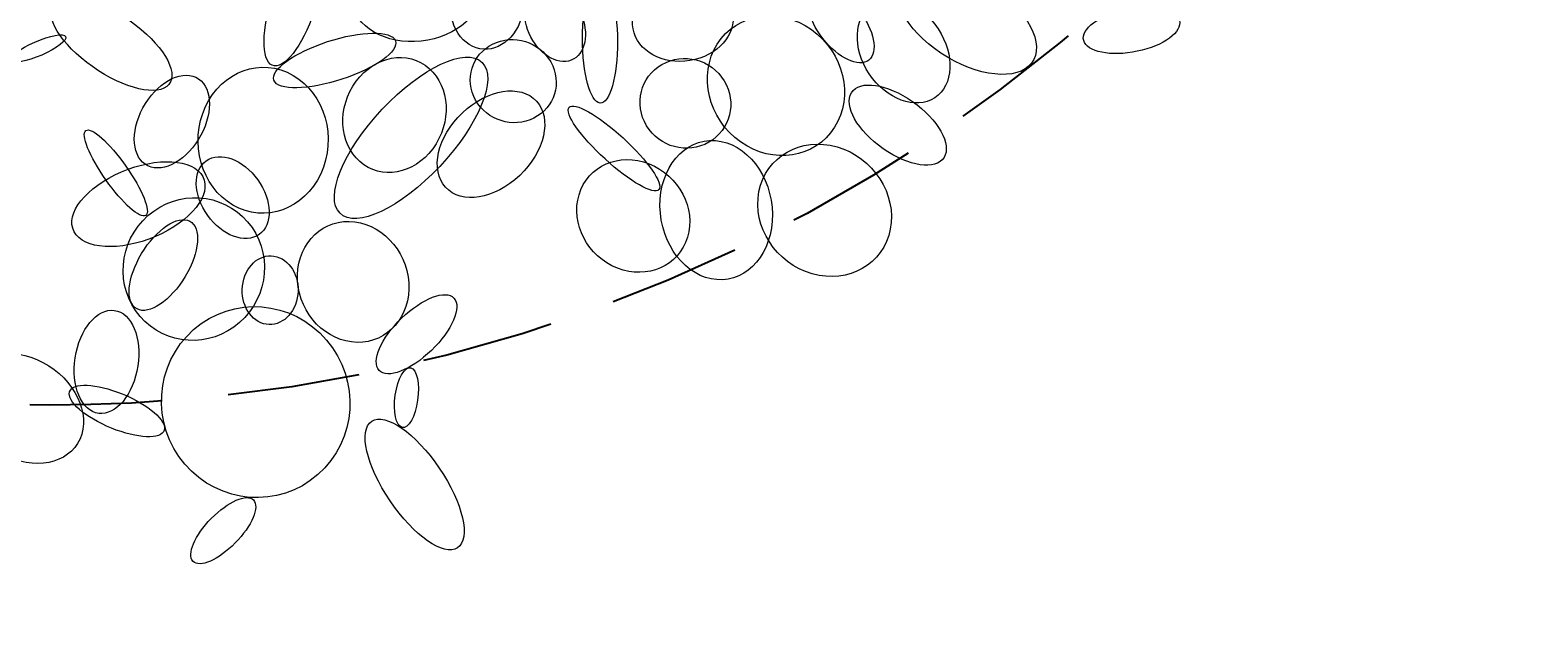
# Model space of a CAD drawing. Units: millimetres. Extents: x 10570 to 10859, y -12622 to -12200.
# Drawn here: x 10707 to 10736, y -12577 to -12566 of the extents above; entities that cross this region are included whole.
import ezdxf

# ---------------------------------------------------------------- set-up
doc = ezdxf.new("R2010")
doc.units = ezdxf.units.MM
doc.header["$MEASUREMENT"] = 0
doc.linetypes.add('DASHED', pattern=[0.375, 0.25, -0.125])
doc.layers.add('Livello 2', color=7, linetype='Continuous')
doc.layers.add('QUOTE', color=1, linetype='Continuous')
doc.styles.get("Standard").update_dxf_attribs({"font": 'ARIAL.TTF', "height": 5})
doc.dimstyles.get("Standard").update_dxf_attribs({"dimtxt": 0.18, "dimasz": 4, "dimexe": 3, "dimexo": 3, "dimgap": 1, "dimtad": 0, "dimtih": 1, "dimtoh": 1, "dimzin": 0, "dimdsep": 46, "dimtxsty": 'Standard', "dimcen": 0.09, "dimadec": 0, "dimazin": 0, "dimtfac": 1, "dimtofl": 0, "dimtmove": 0, "dimatfit": 3, "dimfxl": 0, "dimtolj": 1, "dimtzin": 0, "dimarcsym": 0})

# ---------------------------------------------------------------- blocks, each defined once
blk = doc.blocks.new('*D80')
at = {"layer": 'Defpoints', "color": 0}
for p in [(10681.111, -12529.249), (10734.578, -12556.476)]:
    blk.add_point(p, dxfattribs=at)
at = {"layer": 'QUOTE', "color": 0}
for p, q in [((10707.799, -12542.862), (10707.889, -12542.862)), ((10707.844, -12542.907), (10707.844, -12542.817))]:
    blk.add_line(p, q, dxfattribs=at)
at = {"layer": 'QUOTE', "color": 0, "lineweight": -2}
for p, q in [((10754.132, -12566.434), (10738.142, -12558.291)), ((10758.132, -12566.434), (10754.132, -12566.434))]:
    blk.add_line(p, q, dxfattribs=at)
at = {"layer": 'QUOTE', "color": 0}
blk.add_solid([(10738.445, -12557.697), (10737.839, -12558.885), (10734.578, -12556.476)], dxfattribs=at)
at = {"layer": 'QUOTE', "color": 0, "insert": (10781.207, -12566.434), "char_height": 5, "attachment_point": 5}
blk.add_mtext('\\A1;Ø60cm - 23.6"', dxfattribs=at)

msp = doc.modelspace()

# ---------------------------------------------------------------- linework, layer by layer
at = {"layer": 'Livello 2', "lineweight": 5}
for points in [[(10712.858, -12564.091), (10712.644, -12563.999), (10712.29, -12564.45), (10712.065, -12565.1), (10711.84, -12565.748), (10711.831, -12566.349), (10712.044, -12566.443), (10712.259, -12566.536), (10712.615, -12566.085), (10712.838, -12565.436), (10713.063, -12564.788), (10713.072, -12564.185), (10712.858, -12564.091)], [(10715.971, -12564.869), (10715.85, -12564.381), (10715.211, -12564.085), (10714.542, -12564.207), (10713.874, -12564.329), (10713.432, -12564.821), (10713.553, -12565.307), (10713.675, -12565.794), (10714.315, -12566.09), (10714.982, -12565.969), (10715.65, -12565.847), (10716.093, -12565.355), (10715.971, -12564.869)], [(10715.898, -12566.113), (10716.271, -12566.235), (10716.666, -12565.942), (10716.778, -12565.457), (10716.893, -12564.973), (10716.685, -12564.482), (10716.312, -12564.36), (10715.94, -12564.24), (10715.546, -12564.533), (10715.432, -12565.017), (10715.318, -12565.502), (10715.527, -12565.993), (10715.898, -12566.113)], [(10723.886, -12564.836), (10723.688, -12565.225), (10724.098, -12565.878), (10724.799, -12566.292), (10725.5, -12566.706), (10726.229, -12566.726), (10726.427, -12566.335), (10726.624, -12565.945), (10726.216, -12565.292), (10725.514, -12564.878), (10724.812, -12564.464), (10724.083, -12564.444), (10723.886, -12564.836)], [(10718.232, -12564.774), (10718.049, -12564.758), (10717.902, -12565.28), (10717.903, -12565.939), (10717.904, -12566.596), (10718.053, -12567.143), (10718.235, -12567.158), (10718.418, -12567.174), (10718.565, -12566.652), (10718.564, -12565.994), (10718.563, -12565.335), (10718.415, -12564.79), (10718.232, -12564.774)], [(10718.877, -12565.832), (10719.003, -12566.237), (10719.518, -12566.463), (10720.027, -12566.335), (10720.537, -12566.21), (10720.848, -12565.78), (10720.723, -12565.374), (10720.597, -12564.969), (10720.081, -12564.744), (10719.572, -12564.871), (10719.063, -12564.998), (10718.752, -12565.428), (10718.877, -12565.832)], [(10707.917, -12565.268), (10707.722, -12565.507), (10708.051, -12566.045), (10708.652, -12566.469), (10709.252, -12566.893), (10709.899, -12567.044), (10710.094, -12566.805), (10710.291, -12566.567), (10709.962, -12566.029), (10709.361, -12565.604), (10708.759, -12565.181), (10708.113, -12565.029), (10707.917, -12565.268)], [(10717.072, -12564.949), (10716.804, -12565.057), (10716.725, -12565.455), (10716.896, -12565.841), (10717.067, -12566.227), (10717.423, -12566.453), (10717.691, -12566.347), (10717.96, -12566.242), (10718.04, -12565.843), (10717.869, -12565.457), (10717.697, -12565.071), (10717.342, -12564.845), (10717.072, -12564.949)], [(10722.257, -12564.993), (10722.068, -12565.14), (10722.151, -12565.562), (10722.442, -12565.936), (10722.732, -12566.309), (10723.121, -12566.492), (10723.308, -12566.346), (10723.497, -12566.197), (10723.414, -12565.775), (10723.123, -12565.403), (10722.832, -12565.029), (10722.444, -12564.847), (10722.257, -12564.993)], [(10723.382, -12565.304), (10723.023, -12565.538), (10722.995, -12566.121), (10723.32, -12566.606), (10723.643, -12567.089), (10724.197, -12567.292), (10724.555, -12567.057), (10724.914, -12566.822), (10724.942, -12566.24), (10724.618, -12565.755), (10724.294, -12565.27), (10723.741, -12565.068), (10723.382, -12565.304)], [(10720.449, -12566.043), (10720.08, -12566.63), (10720.275, -12567.456), (10720.888, -12567.891), (10721.5, -12568.324), (10722.294, -12568.199), (10722.664, -12567.614), (10723.034, -12567.029), (10722.837, -12566.202), (10722.226, -12565.768), (10721.614, -12565.335), (10720.819, -12565.458), (10720.449, -12566.043)], [(10727.368, -12565.976), (10727.427, -12566.193), (10727.881, -12566.284), (10728.38, -12566.179), (10728.88, -12566.075), (10729.235, -12565.813), (10729.175, -12565.595), (10729.115, -12565.377), (10728.662, -12565.286), (10728.163, -12565.392), (10727.663, -12565.496), (10727.307, -12565.758), (10727.368, -12565.976)], [(10707.113, -12566.353), (10707.149, -12566.42), (10707.41, -12566.374), (10707.694, -12566.25), (10707.979, -12566.124), (10708.18, -12565.968), (10708.144, -12565.9), (10708.106, -12565.832), (10707.847, -12565.879), (10707.563, -12566.004), (10707.276, -12566.129), (10707.077, -12566.284), (10707.113, -12566.353)], [(10712.078, -12566.727), (10712.153, -12566.923), (10712.727, -12566.914), (10713.36, -12566.707), (10713.993, -12566.502), (10714.446, -12566.176), (10714.372, -12565.979), (10714.296, -12565.783), (10713.724, -12565.792), (10713.09, -12565.997), (10712.456, -12566.204), (10712.004, -12566.532), (10712.078, -12566.727)], [(10717.342, -12566.454), (10717.166, -12566.05), (10716.692, -12565.853), (10716.278, -12566.011), (10715.866, -12566.17), (10715.674, -12566.625), (10715.85, -12567.03), (10716.026, -12567.433), (10716.501, -12567.632), (10716.913, -12567.472), (10717.326, -12567.315), (10717.518, -12566.858), (10717.342, -12566.454)], [(10713.325, -12569.239), (10713.626, -12569.537), (10714.47, -12569.14), (10715.211, -12568.352), (10715.951, -12567.565), (10716.308, -12566.685), (10716.007, -12566.388), (10715.706, -12566.09), (10714.862, -12566.485), (10714.123, -12567.274), (10713.382, -12568.06), (10713.025, -12568.941), (10713.325, -12569.239)], [(10714.931, -12566.442), (10714.498, -12566.142), (10713.888, -12566.319), (10713.568, -12566.837), (10713.25, -12567.357), (10713.341, -12568.021), (10713.775, -12568.322), (10714.208, -12568.623), (10714.818, -12568.447), (10715.138, -12567.928), (10715.458, -12567.408), (10715.364, -12566.745), (10714.931, -12566.442)], [(10719.114, -12567.585), (10719.357, -12567.99), (10719.883, -12568.13), (10720.29, -12567.897), (10720.693, -12567.662), (10720.825, -12567.145), (10720.58, -12566.739), (10720.336, -12566.332), (10719.809, -12566.193), (10719.404, -12566.427), (10718.999, -12566.66), (10718.869, -12567.179), (10719.114, -12567.585)], [(10712.329, -12566.576), (10711.699, -12566.297), (10710.984, -12566.643), (10710.732, -12567.352), (10710.48, -12568.06), (10710.787, -12568.861), (10711.415, -12569.141), (10712.045, -12569.422), (10712.76, -12569.075), (10713.013, -12568.367), (10713.264, -12567.659), (10712.959, -12566.858), (10712.329, -12566.576)], [(10709.698, -12568.343), (10710, -12568.487), (10710.446, -12568.228), (10710.696, -12567.766), (10710.946, -12567.303), (10710.904, -12566.813), (10710.602, -12566.67), (10710.3, -12566.526), (10709.854, -12566.785), (10709.604, -12567.247), (10709.354, -12567.708), (10709.396, -12568.2), (10709.698, -12568.343)], [(10717.034, -12567.12), (10716.735, -12566.792), (10716.109, -12566.892), (10715.635, -12567.341), (10715.161, -12567.792), (10715.02, -12568.421), (10715.319, -12568.748), (10715.618, -12569.074), (10716.244, -12568.974), (10716.718, -12568.525), (10717.192, -12568.075), (10717.333, -12567.445), (10717.034, -12567.12)], [(10722.984, -12566.961), (10722.83, -12567.207), (10723.096, -12567.68), (10723.58, -12568.019), (10724.062, -12568.357), (10724.577, -12568.431), (10724.731, -12568.186), (10724.884, -12567.939), (10724.618, -12567.465), (10724.134, -12567.126), (10723.652, -12566.788), (10723.138, -12566.714), (10722.984, -12566.961)], [(10717.652, -12567.237), (10717.557, -12567.348), (10717.861, -12567.785), (10718.33, -12568.213), (10718.798, -12568.642), (10719.254, -12568.901), (10719.347, -12568.792), (10719.442, -12568.682), (10719.138, -12568.245), (10718.67, -12567.816), (10718.202, -12567.387), (10717.745, -12567.128), (10717.652, -12567.237)], [(10708.526, -12567.675), (10708.423, -12567.748), (10708.592, -12568.164), (10708.903, -12568.608), (10709.217, -12569.052), (10709.554, -12569.351), (10709.656, -12569.279), (10709.762, -12569.208), (10709.592, -12568.789), (10709.28, -12568.346), (10708.967, -12567.904), (10708.629, -12567.602), (10708.526, -12567.675)], [(10720.413, -12567.865), (10719.826, -12567.824), (10719.358, -12568.378), (10719.367, -12569.103), (10719.375, -12569.827), (10719.857, -12570.451), (10720.443, -12570.492), (10721.03, -12570.536), (10721.499, -12569.982), (10721.491, -12569.256), (10721.482, -12568.532), (10721, -12567.909), (10720.413, -12567.865)], [(10723.717, -12569.539), (10723.846, -12568.877), (10723.396, -12568.181), (10722.711, -12567.985), (10722.027, -12567.79), (10721.366, -12568.168), (10721.237, -12568.829), (10721.107, -12569.492), (10721.557, -12570.187), (10722.243, -12570.381), (10722.927, -12570.578), (10723.587, -12570.201), (10723.717, -12569.539)], [(10708.303, -12569.586), (10708.482, -12569.923), (10709.17, -12569.964), (10709.842, -12569.677), (10710.512, -12569.389), (10710.911, -12568.883), (10710.734, -12568.546), (10710.557, -12568.209), (10709.869, -12568.169), (10709.197, -12568.456), (10708.527, -12568.743), (10708.126, -12569.248), (10708.303, -12569.586)], [(10711.749, -12569.669), (10712.036, -12569.523), (10712.068, -12569.08), (10711.82, -12568.678), (10711.572, -12568.276), (10711.137, -12568.069), (10710.85, -12568.216), (10710.562, -12568.361), (10710.53, -12568.806), (10710.778, -12569.208), (10711.024, -12569.609), (10711.46, -12569.814), (10711.749, -12569.669)], [(10717.839, -12568.887), (10717.674, -12569.433), (10717.998, -12570.054), (10718.564, -12570.275), (10719.129, -12570.497), (10719.721, -12570.235), (10719.886, -12569.69), (10720.051, -12569.145), (10719.725, -12568.523), (10719.16, -12568.302), (10718.595, -12568.079), (10718.003, -12568.342), (10717.839, -12568.887)], [(10709.548, -12571.185), (10710.027, -12571.742), (10710.87, -12571.795), (10711.43, -12571.302), (10711.99, -12570.808), (10712.057, -12569.956), (10711.58, -12569.399), (10711.102, -12568.842), (10710.259, -12568.789), (10709.699, -12569.282), (10709.137, -12569.776), (10709.07, -12570.627), (10709.548, -12571.185)], [(10709.492, -12571.045), (10709.72, -12571.165), (10710.126, -12570.89), (10710.401, -12570.432), (10710.677, -12569.975), (10710.715, -12569.507), (10710.488, -12569.387), (10710.261, -12569.267), (10709.853, -12569.543), (10709.577, -12570), (10709.303, -12570.458), (10709.264, -12570.926), (10709.492, -12571.045)], [(10713.499, -12569.393), (10712.92, -12569.382), (10712.483, -12569.887), (10712.523, -12570.518), (10712.565, -12571.148), (10713.068, -12571.668), (10713.647, -12571.677), (10714.227, -12571.688), (10714.663, -12571.184), (10714.622, -12570.553), (10714.581, -12569.92), (10714.078, -12569.402), (10713.499, -12569.393)], [(10712.13, -12570.059), (10711.847, -12569.976), (10711.562, -12570.195), (10711.494, -12570.545), (10711.425, -12570.894), (10711.598, -12571.243), (10711.88, -12571.324), (10712.165, -12571.405), (10712.449, -12571.187), (10712.519, -12570.837), (10712.587, -12570.489), (10712.413, -12570.14), (10712.13, -12570.059)], [(10714.064, -12572.206), (10714.219, -12572.373), (10714.662, -12572.204), (10715.052, -12571.828), (10715.443, -12571.45), (10715.633, -12571.008), (10715.477, -12570.84), (10715.322, -12570.673), (10714.878, -12570.842), (10714.488, -12571.219), (10714.098, -12571.596), (10713.907, -12572.038), (10714.064, -12572.206)], [(10708.71, -12573.005), (10709.027, -12573.102), (10709.375, -12572.75), (10709.49, -12572.221), (10709.603, -12571.691), (10709.44, -12571.182), (10709.122, -12571.086), (10708.805, -12570.989), (10708.455, -12571.34), (10708.341, -12571.87), (10708.227, -12572.401), (10708.392, -12572.909), (10708.71, -12573.005)], [(10710.396, -12573.978), (10711.045, -12574.736), (10712.169, -12574.823), (10712.907, -12574.175), (10713.645, -12573.528), (10713.719, -12572.389), (10713.07, -12571.633), (10712.422, -12570.875), (10711.298, -12570.787), (10710.56, -12571.436), (10709.822, -12572.083), (10709.748, -12573.222), (10710.396, -12573.978)], [(10706.246, -12572.348), (10706.033, -12572.824), (10706.346, -12573.471), (10706.946, -12573.789), (10707.544, -12574.107), (10708.203, -12573.978), (10708.415, -12573.499), (10708.628, -12573.023), (10708.314, -12572.375), (10707.715, -12572.057), (10707.115, -12571.739), (10706.459, -12571.87), (10706.246, -12572.348)], [(10714.66, -12572.158), (10714.543, -12572.13), (10714.413, -12572.36), (10714.368, -12572.671), (10714.324, -12572.982), (10714.382, -12573.256), (10714.499, -12573.283), (10714.616, -12573.311), (10714.746, -12573.081), (10714.791, -12572.769), (10714.836, -12572.459), (10714.778, -12572.185), (10714.66, -12572.158)], [(10708.218, -12572.611), (10708.16, -12572.789), (10708.515, -12573.096), (10709.009, -12573.297), (10709.503, -12573.497), (10709.948, -12573.514), (10710.005, -12573.337), (10710.062, -12573.157), (10709.707, -12572.85), (10709.213, -12572.65), (10708.719, -12572.449), (10708.274, -12572.432), (10708.218, -12572.611)], [(10713.924, -12573.165), (10713.668, -12573.335), (10713.823, -12574.008), (10714.27, -12574.67), (10714.717, -12575.329), (10715.288, -12575.727), (10715.544, -12575.555), (10715.802, -12575.387), (10715.647, -12574.712), (10715.199, -12574.051), (10714.752, -12573.392), (10714.181, -12572.994), (10713.924, -12573.165)], [(10710.55, -12575.813), (10710.674, -12575.942), (10711.031, -12575.787), (10711.345, -12575.465), (10711.661, -12575.145), (10711.815, -12574.782), (10711.69, -12574.654), (10711.567, -12574.526), (10711.211, -12574.682), (10710.895, -12575.002), (10710.58, -12575.322), (10710.425, -12575.685), (10710.55, -12575.813)]]:
    msp.add_open_spline(points, degree=3, knots=[0, 0, 0, 0, 1, 1, 1, 2, 2, 2, 3, 3, 3, 4, 4, 4, 4], dxfattribs=at)
at = {"layer": 'QUOTE', "linetype": 'DASHED', "ltscale": 10}
msp.add_circle((10707.844, -12542.862), 30, dxfattribs=at)

# ---------------------------------------------------------------- dimensions: what is measured, and where the dimension line sits
at = {"layer": 'QUOTE'}
dim = msp.add_diameter_dim_2p(p1=(10681.111, -12529.249), p2=(10734.578, -12556.476), text='Ø60cm - 23.6"', dimstyle='Standard', dxfattribs=at)
dim.commit()
dim.dimension.update_dxf_attribs({"geometry": '*D80', "text_midpoint": (10781.207, -12566.434), "dimtype": 163})

doc.saveas('drawing.dxf')
